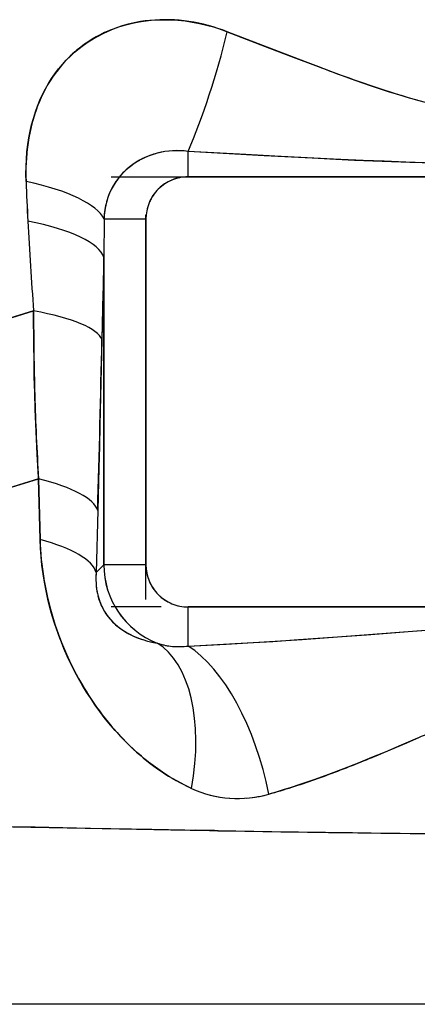
# Model space of a CAD drawing. Extents: x 0 to 420, y 0 to 297.
# Drawn here: x 139 to 141, y 184 to 189 of the extents above; entities that cross this region are included whole.
import ezdxf

# ---------------------------------------------------------------- set-up
doc = ezdxf.new("R2010")
doc.units = 0
doc.linetypes.add('DASHDOT', pattern=[18.5, 12, -3, 0.5, -3])
doc.layers.get('0').update_dxf_attribs({"linetype": 'CONTINUOUS'})

msp = doc.modelspace()

# ---------------------------------------------------------------- linework, layer by layer
at = {"color": 7, "ltscale": 0.003958}
msp.add_line((140.3092, 188.9789), (140.1615, 189.0361), dxfattribs=at)
at = {"color": 7, "ltscale": 0.003957}
msp.add_line((140.3091, 188.9789), (140.1615, 189.0361), dxfattribs=at)
at = {"color": 7, "ltscale": 0.003971}
msp.add_line((140.4574, 188.9218), (140.3091, 188.9789), dxfattribs=at)
at = {"color": 7, "ltscale": 0.001989}
msp.add_line((140.5317, 188.8935), (140.4573, 188.9218), dxfattribs=at)
at = {"color": 7, "ltscale": 0.00199}
msp.add_line((140.5318, 188.8935), (140.4574, 188.9218), dxfattribs=at)
at = {"color": 7, "ltscale": 0.001995}
msp.add_line((140.6062, 188.8656), (140.5315, 188.8937), dxfattribs=at)
at = {"color": 7, "ltscale": 0.001992}
for q in [(140.5317, 188.8935), (140.5318, 188.8935)]:
    msp.add_line((140.6063, 188.8654), q, dxfattribs=at)
at = {"color": 7, "ltscale": 0.003006}
msp.add_line((139.9761, 188.35), (139.9761, 188.4702), dxfattribs=at)
msp.add_line((139.9761, 188.35), (139.9761, 188.4702), dxfattribs=at)
at = {"color": 7, "ltscale": 0.000311737}
msp.add_line((139.7022, 188.3988), (139.7122, 188.4063), dxfattribs=at)
at = {"color": 7, "linetype": 'DASHDOT', "ltscale": 0.10905}
msp.add_line((139.6126, 188.35), (143.9746, 188.35), dxfattribs=at)
at = {"color": 7, "linetype": 'DASHDOT', "ltscale": 0.04905}
msp.add_line((139.7769, 186.3523), (139.7769, 188.3143), dxfattribs=at)
at = {"color": 7, "ltscale": 0.090874}
for p, q in [((139.9761, 188.35), (143.6111, 188.35)), ((143.6111, 188.35), (139.9761, 188.35)), ((143.6111, 186.3165), (139.9761, 186.3165)), ((139.9761, 186.3165), (143.6111, 186.3165))]:
    msp.add_line(p, q, dxfattribs=at)
at = {"color": 7, "ltscale": 0.004541}
msp.add_line((139.5789, 188.1508), (139.5777, 187.9691), dxfattribs=at)
msp.add_line((139.5789, 188.1508), (139.5777, 187.9691), dxfattribs=at)
at = {"color": 7, "ltscale": 0.004951}
msp.add_line((139.5789, 188.1508), (139.7769, 188.1508), dxfattribs=at)
msp.add_line((139.5789, 188.1508), (139.7769, 188.1508), dxfattribs=at)
at = {"color": 7, "ltscale": 0.040874}
for p, q in [((139.7769, 186.5158), (139.7769, 188.1508)), ((139.7769, 188.1508), (139.7769, 186.5158))]:
    msp.add_line(p, q, dxfattribs=at)
at = {"color": 7, "ltscale": 0.004832}
msp.add_line((139.5777, 187.9691), (139.573, 187.7759), dxfattribs=at)
at = {"color": 7, "ltscale": 0.036333}
for p, q in [((139.5777, 187.9691), (139.5777, 186.5158)), ((139.5777, 186.5158), (139.5777, 187.9691))]:
    msp.add_line(p, q, dxfattribs=at)
at = {"color": 7, "ltscale": 0.004863}
msp.add_line((139.573, 187.7759), (139.5688, 187.5814), dxfattribs=at)
at = {"color": 7, "ltscale": 0.005095}
msp.add_line((139.5688, 187.5814), (139.5644, 187.3776), dxfattribs=at)
at = {"color": 7, "ltscale": 0.005057}
msp.add_line((139.5644, 187.3776), (139.5594, 187.1754), dxfattribs=at)
at = {"color": 7, "ltscale": 0.002519}
msp.add_line((139.5594, 187.1754), (139.5569, 187.0747), dxfattribs=at)
at = {"color": 7, "ltscale": 0.002517}
msp.add_line((139.5569, 187.0747), (139.5543, 186.974), dxfattribs=at)
at = {"color": 7, "ltscale": 0.005045}
msp.add_line((139.5543, 186.974), (139.5492, 186.7723), dxfattribs=at)
at = {"color": 7, "ltscale": 0.007154}
msp.add_line((139.2766, 186.6356), (139.2695, 186.9217), dxfattribs=at)
at = {"color": 7, "ltscale": 0.007153}
msp.add_line((139.2695, 186.9217), (139.2766, 186.6356), dxfattribs=at)
at = {"color": 7, "ltscale": 0.00731}
msp.add_line((139.5492, 186.7723), (139.5419, 186.48), dxfattribs=at)
msp.add_line((139.5492, 186.7723), (139.5419, 186.48), dxfattribs=at)
at = {"color": 7, "ltscale": 0.001054}
msp.add_line((139.2755, 186.6778), (139.2766, 186.6356), dxfattribs=at)
at = {"color": 7, "ltscale": 0.001264}
for p, q in [((139.5777, 186.5158), (139.5419, 186.48)), ((139.5419, 186.48), (139.5777, 186.5158))]:
    msp.add_line(p, q, dxfattribs=at)
at = {"color": 7, "ltscale": 0.004981}
msp.add_line((139.7769, 186.5158), (139.5777, 186.5158), dxfattribs=at)
msp.add_line((139.7769, 186.5158), (139.5777, 186.5158), dxfattribs=at)
at = {"color": 7, "linetype": 'DASHDOT', "ltscale": 0.109053}
msp.add_line((143.9746, 186.3165), (139.6125, 186.3165), dxfattribs=at)
at = {"color": 7, "ltscale": 0.004622}
msp.add_line((139.9761, 186.1316), (139.9761, 186.3165), dxfattribs=at)
msp.add_line((139.9761, 186.1316), (139.9761, 186.3165), dxfattribs=at)
at = {"color": 7, "ltscale": 3.0066e-05}
msp.add_line((139.6577, 186.2135), (139.6567, 186.2142), dxfattribs=at)
at = {"color": 7, "ltscale": 0.002983}
msp.add_line((140.9009, 185.6276), (141.0106, 185.6744), dxfattribs=at)
at = {"color": 7, "ltscale": 0.005876}
msp.add_line((139.253, 185.2744), (139.018, 185.2785), dxfattribs=at)
at = {"color": 7, "ltscale": 0.00656}
msp.add_line((139.5154, 185.2694), (139.253, 185.2744), dxfattribs=at)
at = {"color": 7, "ltscale": 0.007248}
msp.add_line((139.8053, 185.2639), (139.5154, 185.2694), dxfattribs=at)
at = {"color": 7, "ltscale": 0.007809}
msp.add_line((140.1176, 185.2585), (139.8053, 185.2639), dxfattribs=at)
at = {"color": 7, "ltscale": 0.002224}
msp.add_line((140.1014, 185.2588), (140.0124, 185.2603), dxfattribs=at)
at = {"color": 7, "ltscale": 0.118202}
msp.add_line((142.293, 184.4378), (137.5649, 184.4377), dxfattribs=at)
at = {"color": 7, "ltscale": 0.017791}
msp.add_line((139.7207, 184.4377), (139.0091, 184.4376), dxfattribs=at)
at = {"color": 7, "ltscale": 0.041788}
msp.add_line((141.3922, 184.4378), (139.7207, 184.4377), dxfattribs=at)
at = {"color": 7}
for points in [[(139.2103, 188.3284), (139.2096, 188.3636), (139.2101, 188.3986), (139.2117, 188.4335), (139.2144, 188.468), (139.2184, 188.5022), (139.2233, 188.5339), (139.2293, 188.5652), (139.2365, 188.5961), (139.2448, 188.6266), (139.2544, 188.6567), (139.2646, 188.6849), (139.2759, 188.7125), (139.2882, 188.7394), (139.3017, 188.7656), (139.3163, 188.7912), (139.3312, 188.8148), (139.3471, 188.8377), (139.3639, 188.8599), (139.3818, 188.8812), (139.4005, 188.9017), (139.4198, 188.921), (139.4398, 188.9393), (139.4606, 188.9567), (139.4822, 188.9731), (139.5045, 188.9885), (139.5272, 189.0027), (139.5505, 189.0159), (139.5743, 189.0281), (139.5988, 189.0392), (139.6237, 189.0494), (139.6493, 189.0586), (139.6753, 189.0667), (139.7016, 189.0737), (139.7283, 189.0796), (139.7552, 189.0844), (139.7781, 189.0876), (139.8012, 189.0901), (139.8244, 189.0918), (139.8478, 189.0927), (139.8712, 189.093), (139.8947, 189.0925), (139.9285, 189.0905), (139.9622, 189.087), (139.9959, 189.082), (140.0294, 189.0756), (140.0628, 189.0678), (140.0959, 189.0585), (140.1289, 189.048), (140.1615, 189.0361)], [(140.1615, 189.0361), (140.3398, 188.967), (140.4597, 188.9209), (140.604, 188.8664), (140.6877, 188.8354), (140.7644, 188.8078), (140.8414, 188.781), (140.8841, 188.7667), (140.9273, 188.7527), (140.9663, 188.7406), (141.0056, 188.7289), (141.0668, 188.7117), (141.0974, 188.7036), (141.128, 188.696), (141.1688, 188.6865), (141.2097, 188.678), (141.2507, 188.6704), (141.292, 188.664), (141.3336, 188.6588), (141.3753, 188.6549)], [(139.9761, 188.4702), (139.9534, 188.4727), (139.9309, 188.4737), (139.9088, 188.4734), (139.8874, 188.4719), (139.8663, 188.4692), (139.8456, 188.4653), (139.8256, 188.4604), (139.8062, 188.4545), (139.7875, 188.4476), (139.7696, 188.4399), (139.7523, 188.4313), (139.7357, 188.4219), (139.7168, 188.4096), (139.699, 188.3963), (139.6823, 188.382), (139.6667, 188.3666), (139.6521, 188.3502), (139.641, 188.336), (139.6308, 188.3212), (139.6214, 188.3059), (139.6129, 188.2901), (139.6053, 188.2737), (139.5986, 188.2568), (139.592, 188.2365), (139.5867, 188.2157), (139.5827, 188.1945), (139.5801, 188.1729), (139.5789, 188.1508)], [(141.3751, 188.4128), (141.2795, 188.4134), (141.1837, 188.4149), (141.0942, 188.417), (141.005, 188.4197), (140.9037, 188.4234), (140.8033, 188.4275), (140.6639, 188.4339), (140.5711, 188.4384), (140.3858, 188.4479), (140.2498, 188.4552), (139.9761, 188.4702)], [(141.3751, 188.4128), (141.2581, 188.4135), (141.1411, 188.4153), (141.0244, 188.4182), (140.937, 188.421), (140.8496, 188.4243), (140.7624, 188.4279), (140.6752, 188.432), (140.5623, 188.4376), (140.3365, 188.4498), (139.9761, 188.4702)], [(139.2457, 187.716), (138.9957, 187.6389), (138.7594, 187.5656), (138.5561, 187.5021), (138.3709, 187.4437), (138.245, 187.4035), (138.1342, 187.3676), (138.0592, 187.343), (137.9963, 187.3219), (137.9512, 187.3063), (137.916, 187.2937), (137.8907, 187.2841), (137.8818, 187.2804), (137.8753, 187.2774), (137.8713, 187.2752)], [(137.8713, 187.2752), (137.8756, 187.2775), (137.8825, 187.2807), (137.8921, 187.2846), (137.9194, 187.295), (137.9576, 187.3086), (138.0067, 187.3254), (138.071, 187.3469), (138.1471, 187.3719), (138.3319, 187.4313), (138.5519, 187.5008), (138.8818, 187.6037), (139.2456, 187.716)], [(139.2695, 186.9217), (139.269, 186.9302), (139.2627, 187.0387), (139.2576, 187.1457), (139.2536, 187.2511), (139.2513, 187.3284), (139.2494, 187.4043), (139.248, 187.48), (139.2469, 187.5552), (139.2457, 187.7042), (139.2456, 187.7161)], [(139.2695, 186.9217), (138.8624, 186.7964), (138.6802, 186.7398), (138.5168, 186.6886), (138.3904, 186.6487), (138.2843, 186.6146), (138.2, 186.587), (138.1386, 186.5662), (138.1135, 186.5572), (138.0964, 186.5506), (138.0895, 186.5476), (138.0873, 186.5465)], [(138.0873, 186.5465), (138.0931, 186.5492), (138.1029, 186.5532), (138.1168, 186.5584), (138.1571, 186.5726), (138.2141, 186.5917), (138.2875, 186.6156), (138.3796, 186.6452), (138.4867, 186.6792), (138.6544, 186.7317), (138.844, 186.7907), (139.2695, 186.9217)], [(139.993, 185.4582), (139.9694, 185.4694), (139.9461, 185.4812), (139.923, 185.4936), (139.9059, 185.5034), (139.8889, 185.5135), (139.8718, 185.5242), (139.8549, 185.5353), (139.8215, 185.5585), (139.7888, 185.5831), (139.7721, 185.5966), (139.7555, 185.6103), (139.7392, 185.6245), (139.723, 185.6389), (139.7071, 185.6537), (139.6915, 185.6689), (139.6608, 185.7002), (139.6309, 185.7328), (139.6019, 185.7667), (139.5799, 185.7942), (139.5584, 185.8225), (139.5375, 185.8515), (139.5173, 185.8812), (139.4968, 185.913), (139.477, 185.9455), (139.4581, 185.9787), (139.44, 186.0124), (139.4221, 186.0479), (139.4052, 186.0839), (139.3892, 186.1205), (139.3741, 186.1577), (139.3598, 186.196), (139.3465, 186.2348), (139.3344, 186.2739), (139.3233, 186.3134), (139.3134, 186.3531), (139.3046, 186.393), (139.297, 186.433), (139.2906, 186.473), (139.2852, 186.5137), (139.2811, 186.5544), (139.2782, 186.5951), (139.2766, 186.6356)], [(139.5419, 186.48), (139.5408, 186.4621), (139.5405, 186.4443), (139.5412, 186.4265), (139.5423, 186.4132), (139.5439, 186.4), (139.5462, 186.3868), (139.549, 186.3739), (139.5535, 186.357), (139.5591, 186.3406), (139.5656, 186.3247), (139.5731, 186.3094), (139.5815, 186.2946), (139.5906, 186.2807), (139.6004, 186.2676), (139.611, 186.2552), (139.6222, 186.2435), (139.6338, 186.2326), (139.6458, 186.2225), (139.6583, 186.2131), (139.6676, 186.2067), (139.677, 186.2006), (139.6874, 186.1944), (139.698, 186.1886), (139.7189, 186.1784), (139.7404, 186.1695), (139.7624, 186.1618), (139.7849, 186.1552), (139.8073, 186.1498), (139.8301, 186.1455)], [(139.9761, 186.1316), (140.1157, 186.1386), (140.2558, 186.1464), (140.377, 186.1538), (140.4984, 186.1618), (140.6588, 186.173), (140.8195, 186.1847), (141.0363, 186.2012), (141.2547, 186.2181), (141.4535, 186.2332), (141.5507, 186.2401), (141.6255, 186.2453), (141.7026, 186.2502), (141.8179, 186.2567), (141.8761, 186.2595), (141.9343, 186.2619), (142.0176, 186.2646), (142.1013, 186.2663), (142.1851, 186.2668)], [(139.6567, 186.2142), (139.6663, 186.2075), (139.676, 186.2012), (139.6954, 186.1899), (139.715, 186.18), (139.7347, 186.1716), (139.7545, 186.1642), (139.7669, 186.1602), (139.7794, 186.1566), (139.8045, 186.1504), (139.8301, 186.1455)], [(139.9761, 186.1316), (140.0661, 186.136), (140.156, 186.1407), (140.336, 186.1513), (140.5159, 186.163), (140.7035, 186.1762), (140.8285, 186.1854), (141.0786, 186.2045)], [(141.0606, 185.6962), (140.9838, 185.6629), (140.9072, 185.6303), (140.8438, 185.6039), (140.7803, 185.5781), (140.7102, 185.5506), (140.6401, 185.524), (140.5699, 185.4987), (140.4996, 185.4748), (140.4627, 185.4628), (140.4258, 185.4513), (140.3922, 185.4413), (140.3586, 185.4316)], [(139.148, 185.2763), (139.4892, 185.2699), (139.8943, 185.2624), (140.2599, 185.2562), (140.6393, 185.2507), (140.9171, 185.2471), (141.2095, 185.2438), (141.748, 185.2387), (142.2931, 185.2345)]]:
    msp.add_lwpolyline(points, dxfattribs=at)
for centre, radius, start, end in [((139.8586, 188.4304), 0.6621, 95.4242, 110.9199), ((139.8673, 188.3454), 0.7477, 81.3035, 95.4744), ((139.8531, 188.2452), 0.8488, 68.6941, 81.4612), ((139.853, 188.2449), 0.8492, 68.6965, 81.3727), ((139.8433, 188.4736), 0.6163, 111.0585, 127.4354), ((139.8396, 188.4799), 0.6091, 110.9132, 127.4453), ((139.8418, 188.4752), 0.6142, 110.9875, 122.1765), ((139.8379, 188.483), 0.6056, 127.4998, 143.9637), ((139.8394, 188.4817), 0.6076, 130.9422, 143.7068), ((139.8361, 188.4851), 0.6028, 128.7417, 142.1696), ((139.8883, 188.4473), 0.6674, 144.0251, 159.0165), ((144.18, 198.4251), 10.2058, 249.50295, 250.39785), ((142.7065, 194.2853), 5.8116, 250.38997, 251.96156), ((139.9855, 188.406), 0.7728, 153.227, 172.0078), ((141.9731, 192.0279), 3.438, 251.9345, 254.5919), ((140.0152, 188.3987), 0.8033, 159.0276, 171.8241), ((140.0154, 188.3987), 0.8036, 159.0437, 171.8455), ((140.224, 188.3681), 1.0145, 171.7859, 182.2429), ((140.2301, 188.3679), 1.0206, 172.3245, 182.2179), ((139.9196, 188.1162), 0.3569, 104.4385, 116.0359), ((139.9249, 188.0991), 0.3747, 82.1344, 104.5702), ((139.9138, 188.1285), 0.3432, 116.0656, 128.0648), ((139.9122, 188.1302), 0.341, 119.1563, 128.0231), ((139.9029, 188.1417), 0.3261, 128.0009, 140.5232), ((139.9007, 188.144), 0.323, 129.2941, 136.0184), ((148.399, 188.653), 9.1944, 182.0233, 183.19263), ((148.399, 188.653), 9.1944, 182.0233, 183.19263), ((148.2904, 188.6483), 9.0858, 182.01833, 183.20148), ((148.2904, 188.6483), 9.0858, 182.01833, 183.20148), ((139.8926, 188.1501), 0.3128, 140.5108, 153.5013), ((139.9758, 188.1511), 0.1989, 89.9087, 180.0912), ((139.9753, 188.1516), 0.1982, 123.7347, 146.2653), ((139.9766, 188.15), 0.2003, 123.7823, 133.7132), ((139.9742, 188.154), 0.1956, 112.3433, 123.8602), ((139.9742, 188.154), 0.1956, 112.3433, 123.8602), ((139.9761, 188.1494), 0.2006, 89.9916, 112.8589), ((139.9761, 188.1499), 0.2001, 89.9865, 112.3961), ((139.9761, 188.1499), 0.2001, 89.9865, 112.3961), ((139.8994, 188.1476), 0.32, 153.6363, 166.4546), ((139.9212, 188.1423), 0.3425, 166.4574, 178.592), ((139.9107, 188.1441), 0.3318, 166.3389, 173.9162), ((139.9108, 188.1439), 0.3319, 166.2954, 171.2481), ((139.977, 188.1508), 0.2001, 157.6039, 180.0135), ((139.9729, 188.1527), 0.1956, 146.1398, 157.6567), ((139.973, 188.1526), 0.1957, 151.5356, 157.6561), ((167.3494, 189.7026), 28.1739, 183.17749, 184.04348), ((169.2418, 189.8266), 30.0703, 183.21357, 184.0249), ((221.7636, 185.8921), 82.2122, 178.552305, 178.82259), ((158.0693, 187.7892), 18.8238, 180.22306, 180.8291), ((7.2767, 190.4214), 132.3226, 358.419758, 358.770188), ((153.242, 187.7016), 13.9958, 180.75623, 181.56737), ((153.2424, 187.7016), 13.9962, 180.75623, 181.56735), ((150.8484, 187.6417), 11.6015, 181.59505, 182.57394), ((150.8484, 187.6417), 11.6014, 181.59502, 182.57394), ((150.8247, 187.6375), 11.5776, 181.58286, 182.54822), ((150.2513, 187.6212), 11.004, 182.60675, 183.64447), ((140.6552, 186.6723), 1.3791, 181.5235, 189.368), ((140.6558, 186.6724), 1.3798, 181.8682, 189.2563), ((139.9778, 186.5174), 0.4001, 180.2299, 248.331), ((139.9776, 186.5173), 0.4, 180.2164, 248.3482), ((139.9758, 186.5155), 0.1989, 179.9088, 270.0913), ((139.977, 186.5157), 0.2001, 179.9865, 202.3961), ((139.9752, 186.5152), 0.1983, 182.6353, 213.8206), ((139.8862, 186.4486), 0.3457, 174.7816, 187.6813), ((140.7083, 186.6807), 1.4329, 189.3537, 197.0285), ((140.7085, 186.6808), 1.4331, 189.3863, 197.0592), ((140.7014, 186.6792), 1.4258, 189.6082, 194.5868), ((139.8653, 186.447), 0.3248, 183.5113, 187.9437), ((139.8285, 186.4412), 0.2875, 187.7607, 206.4623), ((139.9729, 186.5139), 0.1956, 202.3433, 213.8602), ((139.9754, 186.515), 0.1983, 213.7406, 236.2594), ((139.9753, 186.515), 0.1982, 213.7347, 236.2653), ((139.8162, 186.437), 0.2746, 194.4479, 206.8528), ((139.8111, 186.4346), 0.269, 206.8602, 234.9811), ((139.9776, 186.5173), 0.4, 210.1283, 230.0321), ((139.9742, 186.5125), 0.1956, 236.1398, 247.6567), ((139.9744, 186.5128), 0.1959, 236.1441, 242.9216), ((139.9761, 186.5166), 0.2001, 247.6039, 270.0135), ((140.7398, 186.6896), 1.4656, 197.0019, 204.4649), ((140.7399, 186.6897), 1.4658, 197.1656, 204.4698), ((140.7407, 186.6897), 1.4665, 200.2016, 211.9432), ((139.9321, 186.4457), 0.3171, 251.2358, 277.9893), ((139.9309, 186.4394), 0.3107, 251.0528, 264.6856), ((139.9308, 186.4388), 0.3101, 251.0435, 263.1092), ((139.9322, 186.452), 0.3233, 264.673, 277.8167), ((140.7299, 186.684), 1.4543, 204.4248, 211.7794), ((140.7299, 186.684), 1.4543, 204.4301, 211.7893), ((140.6684, 186.6445), 1.3812, 211.7319, 219.2137), ((140.6682, 186.6445), 1.3811, 211.7417, 219.2248), ((140.573, 186.5654), 1.2572, 219.165, 227.079), ((131.3975, 207.7846), 24.1096, 293.49847, 294.07504), ((140.4729, 186.4565), 1.1093, 227.0375, 235.7728), ((137.8453, 192.9026), 7.8906, 291.92589, 292.78268), ((138.7493, 190.6409), 5.4549, 289.5515, 291.9887), ((140.3971, 186.3447), 0.9742, 235.7561, 245.4942), ((139.4024, 188.7993), 3.5009, 285.8508, 289.565), ((140.2112, 185.9341), 0.5235, 245.3666, 286.346), ((140.2123, 185.9366), 0.5262, 245.3752, 265.6424), ((140.2117, 185.9339), 0.5235, 245.3096, 265.7482), ((140.2095, 185.9509), 0.5403, 266.1197, 286.0232), ((140.2047, 185.9771), 0.5668, 274.9604, 285.757), ((143.0853, 365.6862), 180.4521, 269.05767, 269.272931), ((143.582, 407.0491), 221.818, 269.280205, 269.470282)]:
    msp.add_arc(centre, radius, start, end, dxfattribs=at)
for centre, major_axis, ratio, start_param, end_param in [((139.9761, 188.9512), (-0.2143, -0.7708), 0.197537, 0.953027, 1.735871), ((139.9761, 188.9512), (-0.2143, -0.7708), 0.197537, 0.953027, 1.735871), ((138.7867, 188.1508), (0.7993, -0.0338), 0.285774, 0.146675, 1.024424), ((138.7867, 188.1508), (0.7993, -0.0338), 0.285774, 0.146675, 1.024424), ((138.7807, 187.9691), (0.7998, -0.0198), 0.271638, 0.090685, 0.99776), ((138.7807, 187.9691), (0.7998, -0.0198), 0.271638, 0.090685, 0.99776), ((138.7719, 187.5814), (0.7998, -0.016), 0.222903, 0.089526, 0.941339), ((138.7718, 187.5814), (0.7999, -0.016), 0.222713, 0.08952, 0.941256), ((138.7522, 186.7723), (0.7998, -0.0191), 0.26362, 0.090475, 0.873691), ((138.7523, 186.7723), (0.7997, -0.0191), 0.263651, 0.090482, 0.87376), ((138.7449, 186.48), (0.7997, -0.0205), 0.281292, 0.090948, 0.850887), ((138.7449, 186.48), (0.7997, -0.0205), 0.281292, 0.090948, 0.850887), ((139.5388, 185.4059), (-0.2386, -0.7636), 0.537067, 1.804711, 3.007544), ((139.5388, 185.4059), (-0.2386, -0.7636), 0.537067, 1.804711, 3.007544), ((139.9761, 185.3921), (0.1795, -0.7796), 0.477845, 1.511604, 2.692627), ((139.9761, 185.3921), (0.1795, -0.7796), 0.477845, 1.511604, 2.692627)]:
    msp.add_ellipse(centre, major_axis=major_axis, ratio=ratio, start_param=start_param, end_param=end_param, dxfattribs=at)

doc.saveas('drawing.dxf')
